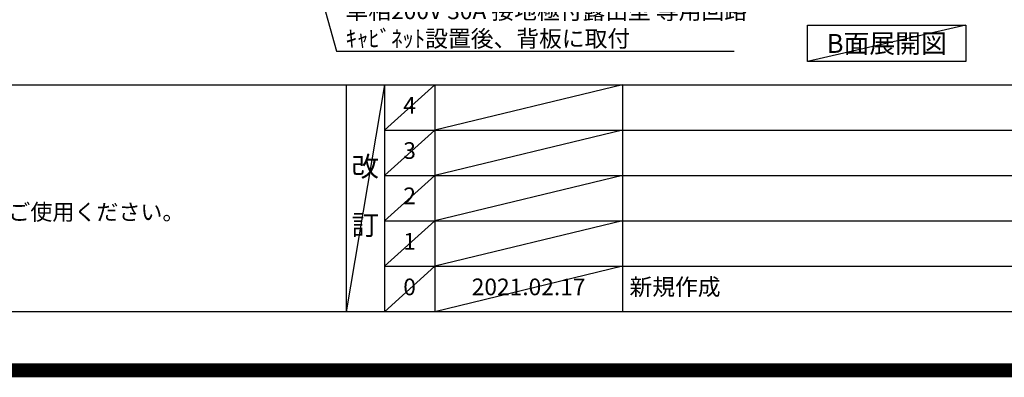
# Model space of a CAD drawing. Units: millimetres. Extents: x -109 to 26472, y -120 to 8847.
# Drawn here: x 17182 to 20722, y -23 to 1263 of the extents above; entities that cross this region are included whole.
import ezdxf

# ---------------------------------------------------------------- set-up
doc = ezdxf.new("R2010")
doc.units = ezdxf.units.MM
doc.layers.get('DEFPOINTS').update_dxf_attribs({"color": 146})
for name, color, linetype in [('160-文字', 254, 'Continuous'), ('190-図面外枠', 5, 'Continuous'), ('191-図面内枠', 4, 'Continuous')]:
    doc.layers.add(name, color=color, linetype=linetype)
doc.styles.add('KH001', font='txt')
doc.dimstyles.new('KH1xx030', dxfattribs={"dimscale": 30, "dimtxt": 2, "dimasz": 0.6, "dimexe": 0.3, "dimexo": 1.2, "dimgap": 0.5, "dimtad": 3, "dimdec": 1, "dimdsep": 46, "dimlunit": 6, "dimtxsty": 'KH001', "dimblk": 'DOT', "dimcen": 1, "dimdle": 1, "dimclrd": 256, "dimclre": 256, "dimclrt": 256, "dimadec": 0, "dimazin": 0, "dimtfac": 1, "dimtdec": 1, "dimtix": 1, "dimtmove": 2, "dimatfit": 3, "dimldrblk": 'CLOSEDBLANK', "dimfxl": 1, "dimtolj": 1, "dimtzin": 0, "dimlwd": -1, "dimlwe": -1, "dimarcsym": 0})

# ---------------------------------------------------------------- blocks, each defined once
blk = doc.blocks.new('A$C5D946DDC')
at = {"layer": '190-図面外枠'}
blk.add_line((20519, 350.7), (271, 350.7), dxfattribs=at)
at = {"layer": 'DEFPOINTS'}
blk.add_lwpolyline([(0, 0), (20790, 0), (20790, 14700), (0, 14700)], close=True, dxfattribs=at)
blk = doc.blocks.new('_ClosedBlank')
at = {"color": 0, "linetype": 'ByBlock', "lineweight": -2}
for p, q in [((-1, 0.17), (0, 0)), ((-1, 0.17), (-1, -0.17)), ((0, 0), (-1, -0.17))]:
    blk.add_line(p, q, dxfattribs=at)
blk = doc.blocks.new('_Dot')
at = {"color": 0, "linetype": 'ByBlock', "lineweight": -2}
blk.add_line((-0.5, 0), (-1, 0), dxfattribs=at)
at = {"color": 0, "linetype": 'ByBlock', "const_width": 0.5}
blk.add_lwpolyline([(-0.25, 0, 1), (0.25, 0, 1)], format="xyb", close=True, dxfattribs=at)

msp = doc.modelspace()

# ---------------------------------------------------------------- linework, layer by layer
at = {"layer": '160-文字'}
msp.add_lwpolyline([(20014.02, 1242.68), (20584.05, 1242.68), (20584.05, 1112.25), (20014.02, 1112.25)], close=True, dxfattribs=at)
at = {"layer": '191-図面内枠'}
for p, q in [((14135.15, 1028.96), (26283.97, 1028.96)), ((18355.41, 1028.96), (18355.41, 212.03)), ((18493.53, 1028.96), (18493.53, 212.03)), ((18674.49, 1028.96), (18674.49, 212.03)), ((19349.13, 1028.96), (19349.13, 212.03)), ((18493.53, 866.03), (22977.93, 866.03)), ((18493.53, 703.03), (22977.93, 703.03)), ((18493.53, 540.03), (22977.93, 540.03)), ((18493.53, 376.03), (22977.93, 376.03))]:
    msp.add_line(p, q, dxfattribs=at)
at = {"layer": 'DEFPOINTS'}
for p, q in [((20584.05, 1242.68), (20014.02, 1112.25)), ((18493.53, 1028.96), (18355.41, 212.03)), ((18674.49, 1028.96), (18493.53, 865.96)), ((19349.13, 1028.96), (18674.49, 866.03)), ((18674.49, 866.03), (18493.53, 703.03)), ((19349.13, 866.03), (18674.49, 703.03)), ((18674.49, 703.03), (18493.53, 540.03)), ((19349.13, 703.03), (18674.49, 540.03)), ((18674.49, 540.03), (18493.53, 376.03)), ((19349.13, 540.03), (18674.49, 376.03)), ((18674.49, 376.03), (18493.53, 212.03)), ((19349.13, 376.03), (18674.49, 212.03))]:
    msp.add_line(p, q, dxfattribs=at)
at = {"layer": 'DEFPOINTS', "color": 1, "const_width": 50}
msp.add_lwpolyline([(13972.57, 1.63), (26446.56, 1.63), (26446.56, 8821.63), (13972.57, 8821.63)], close=True, dxfattribs=at)

# ---------------------------------------------------------------- block references
at = {"layer": '190-図面外枠', "xscale": 0.6000000000058208, "yscale": 0.6000000000058208, "zscale": 0.6000000000058208}
msp.add_blockref('A$C5D946DDC', (13972.57, 1.63), dxfattribs=at)

# ---------------------------------------------------------------- texts
at = {"layer": '160-文字', "style": 'KH001'}
msp.add_text('4、本図は、天井高2400想定で記載されておりますが、各物件ごとに高さ調整し、ご使用ください。', height=58, dxfattribs=at).set_placement((14231.55, 542.1))
for s, insert, char_height, attachment_point in [('\\A1;IHｸｯｷﾝｸﾞﾋｰﾀｰ用ｺﾝｾﾝﾄ\\P単相200V 30A 接地極付露出型 専用回路\\Pｷｬﾋﾞﾈｯﾄ設置後、背板に取付', (18353.73, 1164.82), 60, 7), ('{\\fArial|b0|i0|c0|p32;B}面展開図', (20299.04, 1177.46), 68, 5)]:
    msp.add_mtext(s, dxfattribs=dict(at, insert=insert, char_height=char_height, attachment_point=attachment_point))
at = {"layer": '160-文字', "line_spacing_factor": 0.876232, "style": 'KH001'}
for s, insert, char_height, attachment_point in [('4', (18584.01, 947.46), 60, 5), ('3', (18584.01, 784.53), 60, 5), ('改\\P\\P訂', (18424.47, 620.49), 72, 5), ('2', (18584.01, 621.53), 60, 5), ('1', (18584.01, 458.03), 60, 5), ('0', (18584.01, 294.03), 60, 5), ('2021.02.17', (19011.81, 294.03), 60, 5), ('新規作成', (19374.44, 294.03), 60, 4)]:
    msp.add_mtext(s, dxfattribs=dict(at, insert=insert, char_height=char_height, attachment_point=attachment_point))

# ---------------------------------------------------------------- leaders
at = {"layer": '160-文字', "annotation_type": 0, "has_hookline": 1, "hookline_direction": 0, "text_width": 1397.06}
msp.add_leader([(17852.29, 2839.12), (18320.73, 1149.82), (18338.73, 1149.82)], dimstyle='KH1xx030', override={"dimgap": 0.5, "dimtad": 1}, dxfattribs=at)

doc.saveas('drawing.dxf')
